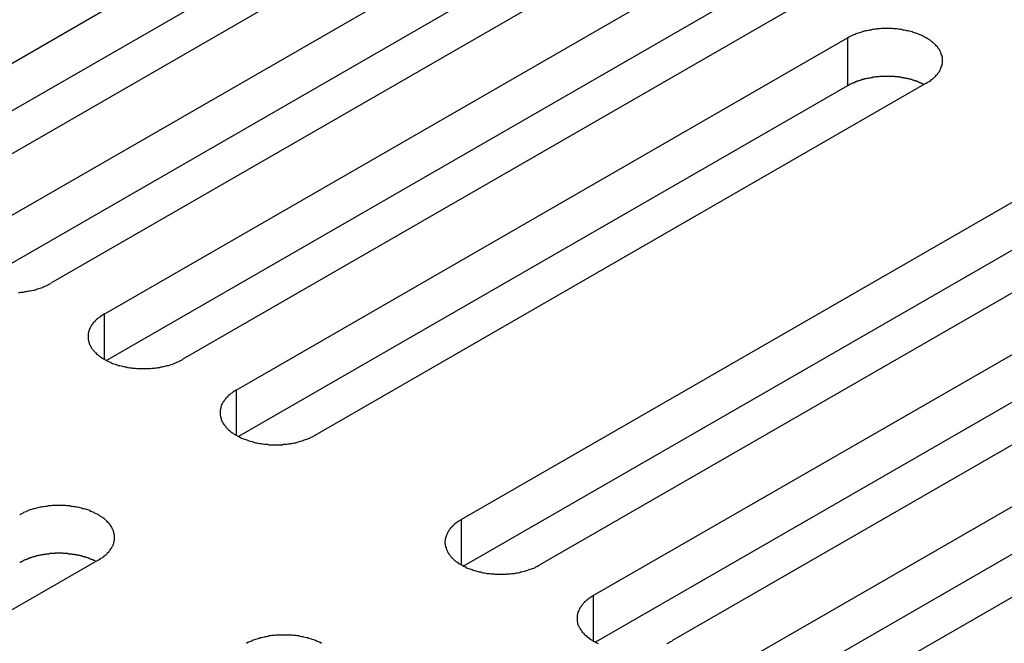
# Model space of a CAD drawing. Extents: x 0 to 2520, y 0 to 1782.
# Drawn here: x 1977 to 2002, y 1428 to 1444 of the extents above; entities that cross this region are included whole.
import ezdxf

# ---------------------------------------------------------------- set-up
doc = ezdxf.new("R2010")
doc.units = 0
doc.header["$LTSCALE"] = 6
doc.layers.add('VISIBLE__ISO_', color=7, linetype='CONTINUOUS')
doc.layers.add('VISIBLE_NARROW__ISO_', color=7, linetype='CONTINUOUS')

msp = doc.modelspace()

# ---------------------------------------------------------------- linework, layer by layer
at = {"layer": 'VISIBLE__ISO_'}
for p, q in [((1972.141, 1440.652), (1987.803, 1449.672)), ((1987.803, 1448.446), (1972.2, 1439.46)), ((1989.819, 1448.511), (1974.156, 1439.492)), ((1975.523, 1438.705), (1991.186, 1447.724)), ((1991.186, 1446.498), (1975.582, 1437.512)), ((1993.201, 1446.564), (1977.538, 1437.544)), ((1978.905, 1436.757), (1994.568, 1445.777)), ((1994.568, 1444.55), (1978.964, 1435.565)), ((1996.583, 1444.616), (1980.92, 1435.597)), ((1982.287, 1434.81), (1997.95, 1443.829)), ((1999.965, 1442.668), (1984.303, 1433.649)), ((1997.95, 1442.603), (1982.346, 1433.617)), ((1988.052, 1431.491), (2003.714, 1440.51)), ((2005.73, 1439.35), (1990.067, 1430.331)), ((2003.714, 1439.284), (1988.111, 1430.299)), ((1991.434, 1429.543), (2007.096, 1438.563)), ((2007.096, 1437.337), (1991.493, 1428.351)), ((2009.112, 1437.402), (1993.449, 1428.383)), ((1994.816, 1427.596), (2010.478, 1436.615)), ((2010.478, 1435.389), (1994.875, 1426.403)), ((2012.494, 1435.455), (1996.831, 1426.435)), ((1978.752, 1430.453), (1963.089, 1421.433))]:
    msp.add_line(p, q, dxfattribs=at)
for points in [[(1999.96, 1442.67, 0), (1999.99, 1442.68, 0), (2000.01, 1442.7, 0), (2000.04, 1442.71, 0), (2000.06, 1442.73, 0), (2000.08, 1442.74, 0), (2000.1, 1442.76, 0), (2000.12, 1442.78, 0), (2000.14, 1442.79, 0), (2000.16, 1442.81, 0), (2000.18, 1442.83, 0), (2000.2, 1442.84, 0), (2000.21, 1442.86, 0), (2000.23, 1442.88, 0), (2000.25, 1442.9, 0), (2000.26, 1442.92, 0), (2000.27, 1442.93, 0), (2000.29, 1442.95, 0), (2000.3, 1442.97, 0), (2000.31, 1442.99, 0), (2000.32, 1443.01, 0), (2000.33, 1443.03, 0), (2000.34, 1443.05, 0), (2000.35, 1443.07, 0), (2000.35, 1443.09, 0), (2000.36, 1443.11, 0), (2000.37, 1443.13, 0), (2000.37, 1443.15, 0), (2000.38, 1443.17, 0), (2000.38, 1443.19, 0), (2000.38, 1443.21, 0), (2000.38, 1443.23, 0), (2000.38, 1443.25, 0), (2000.38, 1443.27, 0), (2000.38, 1443.29, 0), (2000.38, 1443.31, 0), (2000.38, 1443.33, 0), (2000.37, 1443.35, 0), (2000.37, 1443.37, 0), (2000.36, 1443.39, 0), (2000.35, 1443.41, 0), (2000.35, 1443.43, 0), (2000.34, 1443.45, 0), (2000.33, 1443.47, 0), (2000.32, 1443.49, 0), (2000.31, 1443.51, 0), (2000.3, 1443.53, 0), (2000.29, 1443.54, 0), (2000.27, 1443.56, 0), (2000.26, 1443.58, 0), (2000.25, 1443.6, 0), (2000.23, 1443.62, 0), (2000.21, 1443.64, 0), (2000.2, 1443.65, 0), (2000.18, 1443.67, 0), (2000.16, 1443.69, 0), (2000.14, 1443.7, 0), (2000.12, 1443.72, 0), (2000.1, 1443.74, 0), (2000.08, 1443.75, 0), (2000.06, 1443.77, 0), (2000.04, 1443.78, 0), (2000.01, 1443.8, 0), (1999.99, 1443.81, 0), (1999.96, 1443.83, 0), (1999.94, 1443.84, 0), (1999.91, 1443.86, 0), (1999.89, 1443.87, 0), (1999.86, 1443.88, 0), (1999.83, 1443.9, 0), (1999.81, 1443.91, 0), (1999.78, 1443.92, 0), (1999.75, 1443.93, 0), (1999.72, 1443.94, 0), (1999.69, 1443.95, 0), (1999.66, 1443.96, 0), (1999.63, 1443.97, 0), (1999.6, 1443.98, 0), (1999.57, 1443.99, 0), (1999.53, 1444, 0), (1999.5, 1444.01, 0), (1999.47, 1444.01, 0), (1999.44, 1444.02, 0), (1999.4, 1444.03, 0), (1999.37, 1444.03, 0), (1999.34, 1444.04, 0), (1999.3, 1444.04, 0), (1999.27, 1444.05, 0), (1999.24, 1444.05, 0), (1999.2, 1444.06, 0), (1999.17, 1444.06, 0), (1999.13, 1444.06, 0), (1999.1, 1444.07, 0), (1999.06, 1444.07, 0), (1999.03, 1444.07, 0), (1998.99, 1444.07, 0), (1998.96, 1444.07, 0), (1998.92, 1444.07, 0), (1998.89, 1444.07, 0), (1998.85, 1444.07, 0), (1998.82, 1444.07, 0), (1998.78, 1444.06, 0), (1998.75, 1444.06, 0), (1998.71, 1444.06, 0), (1998.68, 1444.05, 0), (1998.65, 1444.05, 0), (1998.61, 1444.04, 0), (1998.58, 1444.04, 0), (1998.54, 1444.03, 0), (1998.51, 1444.03, 0), (1998.48, 1444.02, 0), (1998.44, 1444.01, 0), (1998.41, 1444.01, 0), (1998.38, 1444, 0), (1998.35, 1443.99, 0), (1998.32, 1443.98, 0), (1998.29, 1443.97, 0), (1998.25, 1443.96, 0), (1998.22, 1443.95, 0), (1998.19, 1443.94, 0), (1998.17, 1443.93, 0), (1998.14, 1443.92, 0), (1998.11, 1443.91, 0), (1998.08, 1443.9, 0), (1998.05, 1443.88, 0), (1998.03, 1443.87, 0), (1998, 1443.86, 0), (1997.97, 1443.84, 0), (1997.95, 1443.83, 0)], [(1999.91, 1442.63, 0), (1999.89, 1442.64, 0), (1999.88, 1442.65, 0), (1999.87, 1442.65, 0), (1999.85, 1442.66, 0), (1999.84, 1442.67, 0), (1999.83, 1442.67, 0), (1999.82, 1442.68, 0), (1999.8, 1442.68, 0), (1999.79, 1442.69, 0), (1999.77, 1442.69, 0), (1999.76, 1442.7, 0), (1999.75, 1442.71, 0), (1999.73, 1442.71, 0), (1999.72, 1442.72, 0), (1999.7, 1442.72, 0), (1999.69, 1442.73, 0), (1999.67, 1442.73, 0), (1999.66, 1442.74, 0), (1999.65, 1442.74, 0), (1999.63, 1442.75, 0), (1999.62, 1442.75, 0), (1999.6, 1442.75, 0), (1999.59, 1442.76, 0), (1999.57, 1442.76, 0), (1999.56, 1442.77, 0), (1999.54, 1442.77, 0), (1999.52, 1442.78, 0), (1999.51, 1442.78, 0), (1999.49, 1442.78, 0), (1999.48, 1442.79, 0), (1999.46, 1442.79, 0), (1999.45, 1442.79, 0), (1999.43, 1442.8, 0), (1999.41, 1442.8, 0), (1999.4, 1442.8, 0), (1999.38, 1442.81, 0), (1999.37, 1442.81, 0), (1999.35, 1442.81, 0), (1999.33, 1442.81, 0), (1999.32, 1442.82, 0), (1999.3, 1442.82, 0), (1999.28, 1442.82, 0), (1999.27, 1442.82, 0), (1999.25, 1442.83, 0), (1999.24, 1442.83, 0), (1999.22, 1442.83, 0), (1999.2, 1442.83, 0), (1999.19, 1442.83, 0), (1999.17, 1442.83, 0), (1999.15, 1442.84, 0), (1999.14, 1442.84, 0), (1999.12, 1442.84, 0), (1999.1, 1442.84, 0), (1999.09, 1442.84, 0), (1999.07, 1442.84, 0), (1999.05, 1442.84, 0), (1999.03, 1442.84, 0), (1999.02, 1442.84, 0), (1999, 1442.84, 0), (1998.98, 1442.84, 0), (1998.97, 1442.84, 0), (1998.95, 1442.84, 0), (1998.93, 1442.84, 0), (1998.92, 1442.84, 0), (1998.9, 1442.84, 0), (1998.88, 1442.84, 0), (1998.87, 1442.84, 0), (1998.85, 1442.84, 0), (1998.83, 1442.84, 0), (1998.82, 1442.84, 0), (1998.8, 1442.84, 0), (1998.78, 1442.84, 0), (1998.77, 1442.84, 0), (1998.75, 1442.83, 0), (1998.73, 1442.83, 0), (1998.72, 1442.83, 0), (1998.7, 1442.83, 0), (1998.68, 1442.83, 0), (1998.67, 1442.83, 0), (1998.65, 1442.82, 0), (1998.63, 1442.82, 0), (1998.62, 1442.82, 0), (1998.6, 1442.82, 0), (1998.58, 1442.81, 0), (1998.57, 1442.81, 0), (1998.55, 1442.81, 0), (1998.54, 1442.81, 0), (1998.52, 1442.8, 0), (1998.5, 1442.8, 0), (1998.49, 1442.8, 0), (1998.47, 1442.79, 0), (1998.46, 1442.79, 0), (1998.44, 1442.79, 0), (1998.42, 1442.78, 0), (1998.41, 1442.78, 0), (1998.39, 1442.78, 0), (1998.38, 1442.77, 0), (1998.36, 1442.77, 0), (1998.35, 1442.76, 0), (1998.33, 1442.76, 0), (1998.32, 1442.76, 0), (1998.3, 1442.75, 0), (1998.29, 1442.75, 0), (1998.27, 1442.74, 0), (1998.26, 1442.74, 0), (1998.24, 1442.73, 0), (1998.23, 1442.73, 0), (1998.21, 1442.72, 0), (1998.2, 1442.72, 0), (1998.19, 1442.71, 0), (1998.17, 1442.71, 0), (1998.16, 1442.7, 0), (1998.14, 1442.7, 0), (1998.13, 1442.69, 0), (1998.12, 1442.68, 0), (1998.1, 1442.68, 0), (1998.09, 1442.67, 0), (1998.08, 1442.67, 0), (1998.06, 1442.66, 0), (1998.05, 1442.65, 0), (1998.04, 1442.65, 0), (1998.02, 1442.64, 0), (1998.01, 1442.64, 0), (1998, 1442.63, 0), (1997.99, 1442.62, 0), (1997.97, 1442.62, 0), (1997.96, 1442.61, 0), (1997.95, 1442.6, 0)], [(1976.71, 1437.31, 0), (1976.74, 1437.31, 0), (1976.77, 1437.32, 0), (1976.81, 1437.32, 0), (1976.84, 1437.32, 0), (1976.88, 1437.33, 0), (1976.91, 1437.33, 0), (1976.94, 1437.34, 0), (1976.98, 1437.35, 0), (1977.01, 1437.35, 0), (1977.04, 1437.36, 0), (1977.08, 1437.37, 0), (1977.11, 1437.37, 0), (1977.14, 1437.38, 0), (1977.17, 1437.39, 0), (1977.2, 1437.4, 0), (1977.23, 1437.41, 0), (1977.26, 1437.42, 0), (1977.29, 1437.43, 0), (1977.32, 1437.44, 0), (1977.35, 1437.45, 0), (1977.38, 1437.47, 0), (1977.41, 1437.48, 0), (1977.43, 1437.49, 0), (1977.46, 1437.5, 0), (1977.49, 1437.52, 0), (1977.51, 1437.53, 0), (1977.54, 1437.54, 0)], [(1978.91, 1436.76, 0), (1978.88, 1436.74, 0), (1978.86, 1436.73, 0), (1978.83, 1436.71, 0), (1978.81, 1436.7, 0), (1978.79, 1436.68, 0), (1978.77, 1436.67, 0), (1978.75, 1436.65, 0), (1978.73, 1436.63, 0), (1978.71, 1436.62, 0), (1978.69, 1436.6, 0), (1978.67, 1436.58, 0), (1978.66, 1436.56, 0), (1978.64, 1436.55, 0), (1978.62, 1436.53, 0), (1978.61, 1436.51, 0), (1978.6, 1436.49, 0), (1978.58, 1436.47, 0), (1978.57, 1436.45, 0), (1978.56, 1436.43, 0), (1978.55, 1436.42, 0), (1978.54, 1436.4, 0), (1978.53, 1436.38, 0), (1978.52, 1436.36, 0), (1978.52, 1436.34, 0), (1978.51, 1436.32, 0), (1978.5, 1436.3, 0), (1978.5, 1436.28, 0), (1978.49, 1436.26, 0), (1978.49, 1436.24, 0), (1978.49, 1436.22, 0), (1978.49, 1436.2, 0), (1978.49, 1436.18, 0), (1978.49, 1436.16, 0), (1978.49, 1436.14, 0), (1978.49, 1436.12, 0), (1978.49, 1436.1, 0), (1978.5, 1436.08, 0), (1978.5, 1436.06, 0), (1978.51, 1436.04, 0), (1978.52, 1436.02, 0), (1978.52, 1436, 0), (1978.53, 1435.98, 0), (1978.54, 1435.96, 0), (1978.55, 1435.94, 0), (1978.56, 1435.92, 0), (1978.57, 1435.9, 0), (1978.58, 1435.88, 0), (1978.6, 1435.86, 0), (1978.61, 1435.84, 0), (1978.62, 1435.83, 0), (1978.64, 1435.81, 0), (1978.66, 1435.79, 0), (1978.67, 1435.77, 0), (1978.69, 1435.76, 0), (1978.71, 1435.74, 0), (1978.73, 1435.72, 0), (1978.75, 1435.7, 0), (1978.77, 1435.69, 0), (1978.79, 1435.67, 0), (1978.81, 1435.66, 0), (1978.83, 1435.64, 0), (1978.86, 1435.63, 0), (1978.88, 1435.61, 0), (1978.91, 1435.6, 0), (1978.93, 1435.58, 0), (1978.96, 1435.57, 0), (1978.98, 1435.56, 0), (1979.01, 1435.54, 0), (1979.04, 1435.53, 0), (1979.06, 1435.52, 0), (1979.09, 1435.51, 0), (1979.12, 1435.49, 0), (1979.15, 1435.48, 0), (1979.18, 1435.47, 0), (1979.21, 1435.46, 0), (1979.24, 1435.45, 0), (1979.27, 1435.44, 0), (1979.3, 1435.44, 0), (1979.34, 1435.43, 0), (1979.37, 1435.42, 0), (1979.4, 1435.41, 0), (1979.43, 1435.4, 0), (1979.47, 1435.4, 0), (1979.5, 1435.39, 0), (1979.53, 1435.39, 0), (1979.57, 1435.38, 0), (1979.6, 1435.38, 0), (1979.63, 1435.37, 0), (1979.67, 1435.37, 0), (1979.7, 1435.37, 0), (1979.74, 1435.36, 0), (1979.77, 1435.36, 0), (1979.81, 1435.36, 0), (1979.84, 1435.36, 0), (1979.88, 1435.36, 0), (1979.91, 1435.36, 0), (1979.95, 1435.36, 0), (1979.98, 1435.36, 0), (1980.02, 1435.36, 0), (1980.05, 1435.36, 0), (1980.09, 1435.36, 0), (1980.12, 1435.37, 0), (1980.16, 1435.37, 0), (1980.19, 1435.37, 0), (1980.23, 1435.38, 0), (1980.26, 1435.38, 0), (1980.29, 1435.39, 0), (1980.33, 1435.39, 0), (1980.36, 1435.4, 0), (1980.39, 1435.4, 0), (1980.43, 1435.41, 0), (1980.46, 1435.42, 0), (1980.49, 1435.43, 0), (1980.52, 1435.44, 0), (1980.55, 1435.44, 0), (1980.58, 1435.45, 0), (1980.62, 1435.46, 0), (1980.65, 1435.47, 0), (1980.68, 1435.48, 0), (1980.7, 1435.49, 0), (1980.73, 1435.51, 0), (1980.76, 1435.52, 0), (1980.79, 1435.53, 0), (1980.82, 1435.54, 0), (1980.84, 1435.56, 0), (1980.87, 1435.57, 0), (1980.9, 1435.58, 0), (1980.92, 1435.6, 0)], [(1982.29, 1434.81, 0), (1982.26, 1434.8, 0), (1982.24, 1434.78, 0), (1982.22, 1434.77, 0), (1982.19, 1434.75, 0), (1982.17, 1434.73, 0), (1982.15, 1434.72, 0), (1982.13, 1434.7, 0), (1982.11, 1434.69, 0), (1982.09, 1434.67, 0), (1982.07, 1434.65, 0), (1982.06, 1434.63, 0), (1982.04, 1434.62, 0), (1982.02, 1434.6, 0), (1982.01, 1434.58, 0), (1981.99, 1434.56, 0), (1981.98, 1434.54, 0), (1981.97, 1434.52, 0), (1981.95, 1434.51, 0), (1981.94, 1434.49, 0), (1981.93, 1434.47, 0), (1981.92, 1434.45, 0), (1981.91, 1434.43, 0), (1981.9, 1434.41, 0), (1981.9, 1434.39, 0), (1981.89, 1434.37, 0), (1981.89, 1434.35, 0), (1981.88, 1434.33, 0), (1981.88, 1434.31, 0), (1981.87, 1434.29, 0), (1981.87, 1434.27, 0), (1981.87, 1434.25, 0), (1981.87, 1434.23, 0), (1981.87, 1434.21, 0), (1981.87, 1434.19, 0), (1981.87, 1434.17, 0), (1981.88, 1434.15, 0), (1981.88, 1434.13, 0), (1981.89, 1434.11, 0), (1981.89, 1434.09, 0), (1981.9, 1434.07, 0), (1981.9, 1434.05, 0), (1981.91, 1434.03, 0), (1981.92, 1434.01, 0), (1981.93, 1433.99, 0), (1981.94, 1433.97, 0), (1981.95, 1433.95, 0), (1981.97, 1433.93, 0), (1981.98, 1433.92, 0), (1981.99, 1433.9, 0), (1982.01, 1433.88, 0), (1982.02, 1433.86, 0), (1982.04, 1433.84, 0), (1982.06, 1433.82, 0), (1982.07, 1433.81, 0), (1982.09, 1433.79, 0), (1982.11, 1433.77, 0), (1982.13, 1433.76, 0), (1982.15, 1433.74, 0), (1982.17, 1433.72, 0), (1982.19, 1433.71, 0), (1982.22, 1433.69, 0), (1982.24, 1433.68, 0), (1982.26, 1433.66, 0), (1982.29, 1433.65, 0), (1982.31, 1433.64, 0), (1982.34, 1433.62, 0), (1982.36, 1433.61, 0), (1982.39, 1433.6, 0), (1982.42, 1433.58, 0), (1982.45, 1433.57, 0), (1982.47, 1433.56, 0), (1982.5, 1433.55, 0), (1982.53, 1433.54, 0), (1982.56, 1433.53, 0), (1982.59, 1433.52, 0), (1982.62, 1433.51, 0), (1982.65, 1433.5, 0), (1982.69, 1433.49, 0), (1982.72, 1433.48, 0), (1982.75, 1433.47, 0), (1982.78, 1433.46, 0), (1982.81, 1433.46, 0), (1982.85, 1433.45, 0), (1982.88, 1433.44, 0), (1982.91, 1433.44, 0), (1982.95, 1433.43, 0), (1982.98, 1433.43, 0), (1983.02, 1433.42, 0), (1983.05, 1433.42, 0), (1983.09, 1433.42, 0), (1983.12, 1433.41, 0), (1983.16, 1433.41, 0), (1983.19, 1433.41, 0), (1983.22, 1433.41, 0), (1983.26, 1433.41, 0), (1983.29, 1433.41, 0), (1983.33, 1433.41, 0), (1983.36, 1433.41, 0), (1983.4, 1433.41, 0), (1983.43, 1433.41, 0), (1983.47, 1433.41, 0), (1983.5, 1433.42, 0), (1983.54, 1433.42, 0), (1983.57, 1433.42, 0), (1983.61, 1433.43, 0), (1983.64, 1433.43, 0), (1983.67, 1433.44, 0), (1983.71, 1433.44, 0), (1983.74, 1433.45, 0), (1983.77, 1433.46, 0), (1983.81, 1433.46, 0), (1983.84, 1433.47, 0), (1983.87, 1433.48, 0), (1983.9, 1433.49, 0), (1983.94, 1433.5, 0), (1983.97, 1433.51, 0), (1984, 1433.52, 0), (1984.03, 1433.53, 0), (1984.06, 1433.54, 0), (1984.09, 1433.55, 0), (1984.12, 1433.56, 0), (1984.14, 1433.57, 0), (1984.17, 1433.58, 0), (1984.2, 1433.6, 0), (1984.23, 1433.61, 0), (1984.25, 1433.62, 0), (1984.28, 1433.64, 0), (1984.3, 1433.65, 0)], [(1978.75, 1430.45, 0), (1978.78, 1430.47, 0), (1978.8, 1430.48, 0), (1978.82, 1430.5, 0), (1978.85, 1430.51, 0), (1978.87, 1430.53, 0), (1978.89, 1430.54, 0), (1978.91, 1430.56, 0), (1978.93, 1430.58, 0), (1978.95, 1430.59, 0), (1978.97, 1430.61, 0), (1978.98, 1430.63, 0), (1979, 1430.65, 0), (1979.02, 1430.66, 0), (1979.03, 1430.68, 0), (1979.05, 1430.7, 0), (1979.06, 1430.72, 0), (1979.07, 1430.74, 0), (1979.09, 1430.76, 0), (1979.1, 1430.78, 0), (1979.11, 1430.79, 0), (1979.12, 1430.81, 0), (1979.13, 1430.83, 0), (1979.13, 1430.85, 0), (1979.14, 1430.87, 0), (1979.15, 1430.89, 0), (1979.15, 1430.91, 0), (1979.16, 1430.93, 0), (1979.16, 1430.95, 0), (1979.17, 1430.97, 0), (1979.17, 1430.99, 0), (1979.17, 1431.01, 0), (1979.17, 1431.03, 0), (1979.17, 1431.05, 0), (1979.17, 1431.07, 0), (1979.17, 1431.09, 0), (1979.16, 1431.11, 0), (1979.16, 1431.13, 0), (1979.15, 1431.15, 0), (1979.15, 1431.17, 0), (1979.14, 1431.19, 0), (1979.13, 1431.21, 0), (1979.13, 1431.23, 0), (1979.12, 1431.25, 0), (1979.11, 1431.27, 0), (1979.1, 1431.29, 0), (1979.09, 1431.31, 0), (1979.07, 1431.33, 0), (1979.06, 1431.35, 0), (1979.05, 1431.37, 0), (1979.03, 1431.38, 0), (1979.02, 1431.4, 0), (1979, 1431.42, 0), (1978.98, 1431.44, 0), (1978.97, 1431.45, 0), (1978.95, 1431.47, 0), (1978.93, 1431.49, 0), (1978.91, 1431.51, 0), (1978.89, 1431.52, 0), (1978.87, 1431.54, 0), (1978.85, 1431.55, 0), (1978.82, 1431.57, 0), (1978.8, 1431.58, 0), (1978.78, 1431.6, 0), (1978.75, 1431.61, 0), (1978.73, 1431.63, 0), (1978.7, 1431.64, 0), (1978.67, 1431.65, 0), (1978.65, 1431.67, 0), (1978.62, 1431.68, 0), (1978.59, 1431.69, 0), (1978.56, 1431.7, 0), (1978.54, 1431.72, 0), (1978.51, 1431.73, 0), (1978.48, 1431.74, 0), (1978.45, 1431.75, 0), (1978.42, 1431.76, 0), (1978.38, 1431.77, 0), (1978.35, 1431.77, 0), (1978.32, 1431.78, 0), (1978.29, 1431.79, 0), (1978.26, 1431.8, 0), (1978.22, 1431.81, 0), (1978.19, 1431.81, 0), (1978.16, 1431.82, 0), (1978.12, 1431.82, 0), (1978.09, 1431.83, 0), (1978.06, 1431.83, 0), (1978.02, 1431.84, 0), (1977.99, 1431.84, 0), (1977.95, 1431.84, 0), (1977.92, 1431.85, 0), (1977.88, 1431.85, 0), (1977.85, 1431.85, 0), (1977.81, 1431.85, 0), (1977.78, 1431.85, 0), (1977.74, 1431.85, 0), (1977.71, 1431.85, 0), (1977.67, 1431.85, 0), (1977.64, 1431.85, 0), (1977.6, 1431.85, 0), (1977.57, 1431.85, 0), (1977.54, 1431.84, 0), (1977.5, 1431.84, 0), (1977.47, 1431.84, 0), (1977.43, 1431.83, 0), (1977.4, 1431.83, 0), (1977.36, 1431.82, 0), (1977.33, 1431.82, 0), (1977.3, 1431.81, 0), (1977.26, 1431.81, 0), (1977.23, 1431.8, 0), (1977.2, 1431.79, 0), (1977.17, 1431.78, 0), (1977.13, 1431.77, 0), (1977.1, 1431.77, 0), (1977.07, 1431.76, 0), (1977.04, 1431.75, 0), (1977.01, 1431.74, 0), (1976.98, 1431.73, 0), (1976.95, 1431.72, 0), (1976.92, 1431.7, 0), (1976.9, 1431.69, 0), (1976.87, 1431.68, 0), (1976.84, 1431.67, 0), (1976.81, 1431.65, 0), (1976.79, 1431.64, 0), (1976.76, 1431.63, 0), (1976.74, 1431.61, 0)], [(1988.05, 1431.49, 0), (1988.03, 1431.48, 0), (1988, 1431.46, 0), (1987.98, 1431.45, 0), (1987.96, 1431.43, 0), (1987.94, 1431.42, 0), (1987.91, 1431.4, 0), (1987.89, 1431.38, 0), (1987.87, 1431.37, 0), (1987.86, 1431.35, 0), (1987.84, 1431.33, 0), (1987.82, 1431.32, 0), (1987.8, 1431.3, 0), (1987.79, 1431.28, 0), (1987.77, 1431.26, 0), (1987.76, 1431.24, 0), (1987.74, 1431.22, 0), (1987.73, 1431.21, 0), (1987.72, 1431.19, 0), (1987.71, 1431.17, 0), (1987.7, 1431.15, 0), (1987.69, 1431.13, 0), (1987.68, 1431.11, 0), (1987.67, 1431.09, 0), (1987.66, 1431.07, 0), (1987.66, 1431.05, 0), (1987.65, 1431.03, 0), (1987.65, 1431.01, 0), (1987.64, 1430.99, 0), (1987.64, 1430.97, 0), (1987.64, 1430.95, 0), (1987.63, 1430.93, 0), (1987.63, 1430.91, 0), (1987.63, 1430.89, 0), (1987.64, 1430.87, 0), (1987.64, 1430.85, 0), (1987.64, 1430.83, 0), (1987.65, 1430.81, 0), (1987.65, 1430.79, 0), (1987.66, 1430.77, 0), (1987.66, 1430.75, 0), (1987.67, 1430.73, 0), (1987.68, 1430.71, 0), (1987.69, 1430.69, 0), (1987.7, 1430.67, 0), (1987.71, 1430.65, 0), (1987.72, 1430.63, 0), (1987.73, 1430.62, 0), (1987.74, 1430.6, 0), (1987.76, 1430.58, 0), (1987.77, 1430.56, 0), (1987.79, 1430.54, 0), (1987.8, 1430.52, 0), (1987.82, 1430.51, 0), (1987.84, 1430.49, 0), (1987.86, 1430.47, 0), (1987.87, 1430.45, 0), (1987.89, 1430.44, 0), (1987.91, 1430.42, 0), (1987.94, 1430.41, 0), (1987.96, 1430.39, 0), (1987.98, 1430.37, 0), (1988, 1430.36, 0), (1988.03, 1430.35, 0), (1988.05, 1430.33, 0), (1988.08, 1430.32, 0), (1988.1, 1430.3, 0), (1988.13, 1430.29, 0), (1988.16, 1430.28, 0), (1988.18, 1430.26, 0), (1988.21, 1430.25, 0), (1988.24, 1430.24, 0), (1988.27, 1430.23, 0), (1988.3, 1430.22, 0), (1988.33, 1430.21, 0), (1988.36, 1430.2, 0), (1988.39, 1430.19, 0), (1988.42, 1430.18, 0), (1988.45, 1430.17, 0), (1988.48, 1430.16, 0), (1988.51, 1430.15, 0), (1988.55, 1430.15, 0), (1988.58, 1430.14, 0), (1988.61, 1430.13, 0), (1988.65, 1430.13, 0), (1988.68, 1430.12, 0), (1988.71, 1430.11, 0), (1988.75, 1430.11, 0), (1988.78, 1430.11, 0), (1988.82, 1430.1, 0), (1988.85, 1430.1, 0), (1988.89, 1430.1, 0), (1988.92, 1430.09, 0), (1988.95, 1430.09, 0), (1988.99, 1430.09, 0), (1989.02, 1430.09, 0), (1989.06, 1430.09, 0), (1989.09, 1430.09, 0), (1989.13, 1430.09, 0), (1989.16, 1430.09, 0), (1989.2, 1430.09, 0), (1989.23, 1430.1, 0), (1989.27, 1430.1, 0), (1989.3, 1430.1, 0), (1989.34, 1430.11, 0), (1989.37, 1430.11, 0), (1989.41, 1430.11, 0), (1989.44, 1430.12, 0), (1989.47, 1430.13, 0), (1989.51, 1430.13, 0), (1989.54, 1430.14, 0), (1989.57, 1430.15, 0), (1989.6, 1430.15, 0), (1989.64, 1430.16, 0), (1989.67, 1430.17, 0), (1989.7, 1430.18, 0), (1989.73, 1430.19, 0), (1989.76, 1430.2, 0), (1989.79, 1430.21, 0), (1989.82, 1430.22, 0), (1989.85, 1430.23, 0), (1989.88, 1430.24, 0), (1989.91, 1430.25, 0), (1989.94, 1430.26, 0), (1989.96, 1430.28, 0), (1989.99, 1430.29, 0), (1990.02, 1430.3, 0), (1990.04, 1430.32, 0), (1990.07, 1430.33, 0)], [(1978.69, 1430.42, 0), (1978.68, 1430.43, 0), (1978.67, 1430.43, 0), (1978.65, 1430.44, 0), (1978.64, 1430.44, 0), (1978.63, 1430.45, 0), (1978.62, 1430.46, 0), (1978.6, 1430.46, 0), (1978.59, 1430.47, 0), (1978.57, 1430.47, 0), (1978.56, 1430.48, 0), (1978.55, 1430.48, 0), (1978.53, 1430.49, 0), (1978.52, 1430.5, 0), (1978.5, 1430.5, 0), (1978.49, 1430.51, 0), (1978.48, 1430.51, 0), (1978.46, 1430.52, 0), (1978.45, 1430.52, 0), (1978.43, 1430.53, 0), (1978.42, 1430.53, 0), (1978.4, 1430.53, 0), (1978.39, 1430.54, 0), (1978.37, 1430.54, 0), (1978.36, 1430.55, 0), (1978.34, 1430.55, 0), (1978.33, 1430.56, 0), (1978.31, 1430.56, 0), (1978.3, 1430.56, 0), (1978.28, 1430.57, 0), (1978.26, 1430.57, 0), (1978.25, 1430.57, 0), (1978.23, 1430.58, 0), (1978.22, 1430.58, 0), (1978.2, 1430.58, 0), (1978.19, 1430.59, 0), (1978.17, 1430.59, 0), (1978.15, 1430.59, 0), (1978.14, 1430.6, 0), (1978.12, 1430.6, 0), (1978.1, 1430.6, 0), (1978.09, 1430.6, 0), (1978.07, 1430.61, 0), (1978.06, 1430.61, 0), (1978.04, 1430.61, 0), (1978.02, 1430.61, 0), (1978.01, 1430.61, 0), (1977.99, 1430.61, 0), (1977.97, 1430.62, 0), (1977.96, 1430.62, 0), (1977.94, 1430.62, 0), (1977.92, 1430.62, 0), (1977.91, 1430.62, 0), (1977.89, 1430.62, 0), (1977.87, 1430.62, 0), (1977.86, 1430.62, 0), (1977.84, 1430.63, 0), (1977.82, 1430.63, 0), (1977.8, 1430.63, 0), (1977.79, 1430.63, 0), (1977.77, 1430.63, 0), (1977.75, 1430.63, 0), (1977.74, 1430.63, 0), (1977.72, 1430.63, 0), (1977.7, 1430.63, 0), (1977.69, 1430.63, 0), (1977.67, 1430.63, 0), (1977.65, 1430.63, 0), (1977.64, 1430.62, 0), (1977.62, 1430.62, 0), (1977.6, 1430.62, 0), (1977.59, 1430.62, 0), (1977.57, 1430.62, 0), (1977.55, 1430.62, 0), (1977.54, 1430.62, 0), (1977.52, 1430.62, 0), (1977.5, 1430.62, 0), (1977.49, 1430.61, 0), (1977.47, 1430.61, 0), (1977.45, 1430.61, 0), (1977.44, 1430.61, 0), (1977.42, 1430.61, 0), (1977.4, 1430.6, 0), (1977.39, 1430.6, 0), (1977.37, 1430.6, 0), (1977.35, 1430.6, 0), (1977.34, 1430.59, 0), (1977.32, 1430.59, 0), (1977.31, 1430.59, 0), (1977.29, 1430.58, 0), (1977.27, 1430.58, 0), (1977.26, 1430.58, 0), (1977.24, 1430.57, 0), (1977.23, 1430.57, 0), (1977.21, 1430.57, 0), (1977.2, 1430.56, 0), (1977.18, 1430.56, 0), (1977.16, 1430.56, 0), (1977.15, 1430.55, 0), (1977.13, 1430.55, 0), (1977.12, 1430.54, 0), (1977.1, 1430.54, 0), (1977.09, 1430.54, 0), (1977.07, 1430.53, 0), (1977.06, 1430.53, 0), (1977.04, 1430.52, 0), (1977.03, 1430.52, 0), (1977.02, 1430.51, 0), (1977, 1430.51, 0), (1976.99, 1430.5, 0), (1976.97, 1430.5, 0), (1976.96, 1430.49, 0), (1976.94, 1430.49, 0), (1976.93, 1430.48, 0), (1976.92, 1430.47, 0), (1976.9, 1430.47, 0), (1976.89, 1430.46, 0), (1976.88, 1430.46, 0), (1976.86, 1430.45, 0), (1976.85, 1430.45, 0), (1976.84, 1430.44, 0), (1976.82, 1430.43, 0), (1976.81, 1430.43, 0), (1976.8, 1430.42, 0), (1976.79, 1430.41, 0), (1976.77, 1430.41, 0), (1976.76, 1430.4, 0), (1976.75, 1430.39, 0), (1976.74, 1430.39, 0)], [(1991.43, 1429.54, 0), (1991.41, 1429.53, 0), (1991.39, 1429.51, 0), (1991.36, 1429.5, 0), (1991.34, 1429.48, 0), (1991.32, 1429.47, 0), (1991.3, 1429.45, 0), (1991.28, 1429.44, 0), (1991.26, 1429.42, 0), (1991.24, 1429.4, 0), (1991.22, 1429.39, 0), (1991.2, 1429.37, 0), (1991.18, 1429.35, 0), (1991.17, 1429.33, 0), (1991.15, 1429.31, 0), (1991.14, 1429.3, 0), (1991.13, 1429.28, 0), (1991.11, 1429.26, 0), (1991.1, 1429.24, 0), (1991.09, 1429.22, 0), (1991.08, 1429.2, 0), (1991.07, 1429.18, 0), (1991.06, 1429.16, 0), (1991.05, 1429.14, 0), (1991.04, 1429.12, 0), (1991.04, 1429.1, 0), (1991.03, 1429.08, 0), (1991.03, 1429.06, 0), (1991.02, 1429.04, 0), (1991.02, 1429.02, 0), (1991.02, 1429, 0), (1991.02, 1428.98, 0), (1991.02, 1428.96, 0), (1991.02, 1428.94, 0), (1991.02, 1428.92, 0), (1991.02, 1428.9, 0), (1991.02, 1428.88, 0), (1991.03, 1428.86, 0), (1991.03, 1428.84, 0), (1991.04, 1428.82, 0), (1991.04, 1428.8, 0), (1991.05, 1428.78, 0), (1991.06, 1428.76, 0), (1991.07, 1428.74, 0), (1991.08, 1428.73, 0), (1991.09, 1428.71, 0), (1991.1, 1428.69, 0), (1991.11, 1428.67, 0), (1991.13, 1428.65, 0), (1991.14, 1428.63, 0), (1991.15, 1428.61, 0), (1991.17, 1428.59, 0), (1991.18, 1428.58, 0), (1991.2, 1428.56, 0), (1991.22, 1428.54, 0), (1991.24, 1428.52, 0), (1991.26, 1428.51, 0), (1991.28, 1428.49, 0), (1991.3, 1428.47, 0), (1991.32, 1428.46, 0), (1991.34, 1428.44, 0), (1991.36, 1428.43, 0), (1991.39, 1428.41, 0), (1991.41, 1428.4, 0), (1991.43, 1428.38, 0), (1991.46, 1428.37, 0), (1991.48, 1428.36, 0), (1991.51, 1428.34, 0), (1991.54, 1428.33, 0), (1991.56, 1428.32, 0)], [(1984.47, 1428.32, 0), (1984.44, 1428.34, 0), (1984.41, 1428.35, 0), (1984.39, 1428.36, 0), (1984.36, 1428.37, 0), (1984.33, 1428.39, 0), (1984.3, 1428.4, 0), (1984.27, 1428.41, 0), (1984.24, 1428.42, 0), (1984.21, 1428.43, 0), (1984.18, 1428.44, 0), (1984.15, 1428.45, 0), (1984.12, 1428.46, 0), (1984.09, 1428.46, 0), (1984.05, 1428.47, 0), (1984.02, 1428.48, 0), (1983.99, 1428.49, 0), (1983.96, 1428.49, 0), (1983.92, 1428.5, 0), (1983.89, 1428.51, 0), (1983.85, 1428.51, 0), (1983.82, 1428.52, 0), (1983.79, 1428.52, 0), (1983.75, 1428.52, 0), (1983.72, 1428.53, 0), (1983.68, 1428.53, 0), (1983.65, 1428.53, 0), (1983.61, 1428.53, 0), (1983.58, 1428.53, 0), (1983.54, 1428.53, 0), (1983.51, 1428.53, 0), (1983.47, 1428.53, 0), (1983.44, 1428.53, 0), (1983.4, 1428.53, 0), (1983.37, 1428.53, 0), (1983.33, 1428.53, 0), (1983.3, 1428.53, 0), (1983.27, 1428.52, 0), (1983.23, 1428.52, 0), (1983.2, 1428.52, 0), (1983.16, 1428.51, 0), (1983.13, 1428.51, 0), (1983.1, 1428.5, 0), (1983.06, 1428.49, 0), (1983.03, 1428.49, 0), (1983, 1428.48, 0), (1982.96, 1428.47, 0), (1982.93, 1428.46, 0), (1982.9, 1428.46, 0), (1982.87, 1428.45, 0), (1982.84, 1428.44, 0), (1982.81, 1428.43, 0), (1982.78, 1428.42, 0), (1982.75, 1428.41, 0), (1982.72, 1428.4, 0), (1982.69, 1428.39, 0), (1982.66, 1428.37, 0), (1982.63, 1428.36, 0), (1982.6, 1428.35, 0), (1982.58, 1428.34, 0), (1982.55, 1428.32, 0)], [(1993.32, 1428.32, 0), (1993.35, 1428.33, 0), (1993.37, 1428.34, 0), (1993.4, 1428.36, 0), (1993.42, 1428.37, 0), (1993.45, 1428.38, 0)]]:
    msp.add_polyline3d(points, dxfattribs=at)
at = {"layer": 'VISIBLE_NARROW__ISO_'}
for p, q in [((1997.95, 1443.829), (1997.95, 1442.603)), ((1978.905, 1436.757), (1978.905, 1435.597)), ((1982.287, 1434.81), (1982.287, 1433.649)), ((1988.052, 1431.491), (1988.052, 1430.331)), ((1991.434, 1429.543), (1991.434, 1428.383))]:
    msp.add_line(p, q, dxfattribs=at)

doc.saveas('drawing.dxf')
